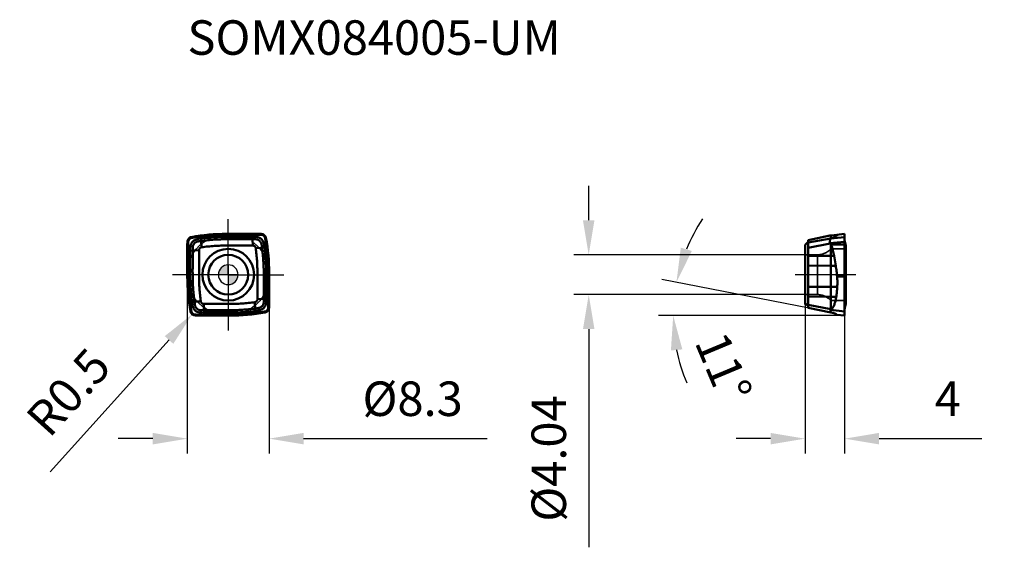
# Model space of a CAD drawing. Units: millimetres. Extents: x -21.1 to 78.7, y -27.7 to 25.9.
import ezdxf

# ---------------------------------------------------------------- set-up
doc = ezdxf.new("R2010")
doc.units = ezdxf.units.MM
doc.linetypes.add('CENTER2', pattern=[28.575, 19.05, -3.175, 3.175, -3.175])
doc.linetypes.add('DASHED2', pattern=[9.525, 6.35, -3.175])
for name, color, linetype, lineweight in [('1', 4, 'Continuous', 50), ('CUT', 1, 'Continuous', 25), ('SK2', 7, 'Continuous', 25), ('SK4', 2, 'CENTER2', 25), ('SKVIEW1', 4, 'Continuous', 50), ('SKVIEW2', 7, 'Continuous', 25), ('SKVIEW3', 1, 'DASHED2', 35), ('SKVIEW4', 2, 'CENTER2', 25)]:
    doc.layers.add(name, color=color, linetype=linetype, lineweight=lineweight)
doc.layers.add('SK6', color=5, linetype='Continuous')
doc.styles.add('simplex', font='txt.shx', dxfattribs={"height": 3.5})
doc.dimstyles.new('コピー - ISO-25', dxfattribs={"dimscale": 0, "dimtxt": 3.5, "dimasz": 3.5, "dimexe": 1.5, "dimexo": 0, "dimgap": 2.3, "dimtad": 1, "dimdec": 8, "dimdsep": 46, "dimtxsty": 'simplex', "dimcen": 0.09, "dimclrd": 256, "dimclre": 256, "dimclrt": 256, "dimadec": 0, "dimazin": 0, "dimtfac": 1, "dimtofl": 0, "dimtmove": 0, "dimatfit": 3, "dimfxl": 1, "dimtolj": 1, "dimlwd": -1, "dimlwe": -1, "dimarcsym": 0})

# ---------------------------------------------------------------- blocks, each defined once
blk = doc.blocks.new('zero block')
h = blk.add_hatch(color=7)
h.paths.add_polyline_path([(0, 1, 0.414214), (-1, 0), (0, 0)])
h.paths.add_polyline_path([(1, 0), (0, 0), (0, -1, 0.414214)])
at = {"color": 7, "ltscale": 0.2}
for p, q in [((0, -1), (0, 1)), ((-1, 0), (1, 0))]:
    blk.add_line(p, q, dxfattribs=at)
for start, end in [(90, 180), (0, 90), (180, 270), (270, 0)]:
    blk.add_arc((0, 0), 1, start, end, dxfattribs=at)
blk = doc.blocks.new('*D9')
at = {"layer": 'Defpoints', "color": 0}
for p in [(58.605, 2.02), (36.558, -2.02), (58.605, -2.02)]:
    blk.add_point(p, dxfattribs=at)
at = {"layer": 'SKVIEW2'}
for p, q in [((36.558, 5.52), (36.558, 9.02)), ((58.605, 2.02), (35.058, 2.02)), ((58.605, -2.02), (35.058, -2.02)), ((36.558, -5.52), (36.558, -27.658))]:
    blk.add_line(p, q, dxfattribs=at)
for points in [[(35.975, 5.52), (37.141, 5.52), (36.558, 2.02)], [(37.141, -5.52), (35.975, -5.52), (36.558, -2.02)]]:
    blk.add_solid(points, dxfattribs=at)
at = {"layer": 'SKVIEW2', "insert": (32.508, -18.65), "char_height": 3.5, "attachment_point": 5, "rotation": 90, "style": 'simplex'}
blk.add_mtext('\\A1;%%c4.04', dxfattribs=at)
blk = doc.blocks.new('*D10')
at = {"layer": 'Defpoints', "color": 0}
for p in [(-4.15, 0), (4.15, 0), (4.15, -16.634)]:
    blk.add_point(p, dxfattribs=at)
at = {"layer": 'SK2'}
for p, q in [((-4.15, 0), (-4.15, -18.134)), ((4.15, 0), (4.15, -18.134)), ((-7.65, -16.634), (-11.15, -16.634)), ((7.65, -16.634), (26.25, -16.634))]:
    blk.add_line(p, q, dxfattribs=at)
for points in [[(-7.65, -17.217), (-7.65, -16.05), (-4.15, -16.634)], [(7.65, -16.05), (7.65, -17.217), (4.15, -16.634)]]:
    blk.add_solid(points, dxfattribs=at)
at = {"layer": 'SK2', "insert": (18.7, -12.584), "char_height": 3.5, "attachment_point": 5, "style": 'simplex'}
blk.add_mtext('\\A1;%%C8.3', dxfattribs=at)
blk = doc.blocks.new('*D11')
at = {"layer": 'Defpoints', "color": 0}
for p in [(-3.329, -3.65), (-3.664, -4.022)]:
    blk.add_point(p, dxfattribs=at)
at = {"layer": 'SK2'}
for p, q in [((-3.419, -3.65), (-3.239, -3.65)), ((-3.329, -3.74), (-3.329, -3.56)), ((-18.057, -20.016), (-6.005, -6.623))]:
    blk.add_line(p, q, dxfattribs=at)
blk.add_solid([(-5.571, -7.014), (-6.439, -6.233), (-3.664, -4.022)], dxfattribs=at)
at = {"layer": 'SK2', "insert": (-16.212, -11.911), "char_height": 3.5, "attachment_point": 5, "rotation": 48.01723, "style": 'simplex'}
blk.add_mtext('\\A1;R0.5', dxfattribs=at)
blk = doc.blocks.new('*D12')
at = {"layer": 'Defpoints', "color": 0}
for p in [(58.505, -2.888), (62.505, -4.15), (62.505, -16.634)]:
    blk.add_point(p, dxfattribs=at)
at = {"layer": 'SKVIEW2'}
for p, q in [((58.505, -2.888), (58.505, -18.134)), ((62.505, -4.15), (62.505, -18.134)), ((55.005, -16.634), (51.505, -16.634)), ((66.005, -16.634), (76.438, -16.634))]:
    blk.add_line(p, q, dxfattribs=at)
for points in [[(55.005, -17.217), (55.005, -16.05), (58.505, -16.634)], [(66.005, -16.05), (66.005, -17.217), (62.505, -16.634)]]:
    blk.add_solid(points, dxfattribs=at)
at = {"layer": 'SKVIEW2', "insert": (72.972, -12.584), "char_height": 3.5, "attachment_point": 5, "style": 'simplex'}
blk.add_mtext('\\A1;4', dxfattribs=at)
blk = doc.blocks.new('*D13')
at = {"layer": 'Defpoints', "color": 0}
for p in [(45.273, -1.891), (58.905, -3.391), (61.105, -3.819), (62.505, -4.15), (78.707, -4.15)]:
    blk.add_point(p, dxfattribs=at)
at = {"layer": 'SKVIEW2'}
for p, q in [((58.905, -3.391), (43.981, -0.487)), ((62.505, -4.15), (43.628, -4.15))]:
    blk.add_line(p, q, dxfattribs=at)
for start, end in [(146.2599, 157.62395), (191.36404, 202.72809)]:
    blk.add_arc((62.804, -4.15), 17.675, start, end, dxfattribs=at)
for points in [[(45.9, 2.746), (47.018, 2.411), (45.454, -0.774)], [(46.055, -7.575), (44.894, -7.691), (45.128, -4.15)]]:
    blk.add_solid(points, dxfattribs=at)
at = {"layer": 'SKVIEW2', "insert": (50.236, -9.414), "char_height": 3.5, "attachment_point": 5, "rotation": 292.72809, "style": 'simplex'}
blk.add_mtext('\\A1;11%%d', dxfattribs=at)

msp = doc.modelspace()

# ---------------------------------------------------------------- linework, layer by layer
at = {"layer": '1'}
for p, q in [((-0.18437952, 4.15000013), (2.9970535, 4.15000102)), ((2.43915908, 4.06002318), (2.44848095, 3.85022494)), ((3.05440894, 4.1491723), (3.34560286, 4.14075418)), ((-4.15000013, -0.18437952), (-4.15000102, 2.9970535)), ((-4.1491723, 3.05440894), (-4.14075418, 3.34560286)), ((-2.75051418, 3.88870094), (-2.73004883, 3.42815026)), ((-2.73004791, 3.42815038), (-2.70147724, 2.78515764)), ((2.44847786, 3.85022492), (2.45962784, 3.59947242)), ((2.45962523, 3.59947286), (2.48803883, 2.96)), ((-4.06002318, 2.43915908), (-3.59947241, 2.45962784)), ((-3.59947286, 2.45962523), (-2.96, 2.48803883)), ((3.42815038, 2.73004791), (2.78515764, 2.70147724)), ((3.88870094, 2.75051418), (3.42815026, 2.73004883)), ((4.15000013, 0.18437952), (4.15000102, -2.99705351)), ((-3.88870094, -2.75051418), (-3.42815026, -2.73004883)), ((-3.42815038, -2.73004791), (-2.78515764, -2.70147724)), ((-2.45962523, -3.59947286), (-2.48803883, -2.96)), ((2.73004791, -3.42815038), (2.70147724, -2.78515764)), ((3.59947288, -2.45962523), (2.96, -2.48803883)), ((4.06002318, -2.43915908), (3.59947242, -2.45962784)), ((-2.44847786, -3.85022492), (-2.45962784, -3.59947242)), ((-2.43915908, -4.06002318), (-2.44848095, -3.85022494)), ((2.75051418, -3.88870094), (2.73004883, -3.42815026)), ((4.1491723, -3.05440894), (4.14075418, -3.34560275)), ((0.18437952, -4.15000013), (-3.32947313, -4.15000111))]:
    msp.add_line(p, q, dxfattribs=at)
for radius in [2.62, 2.02]:
    msp.add_circle((0, 0), radius, dxfattribs=at)
for centre, radius, start, end in [((-0.18440503, -15.24560609), 19.39560609, 89.9999246474, 100.5401874566), ((-15.24560609, 0.18440503), 19.39560609, 359.9999246474, 10.5401874279), ((15.24560609, -0.18440503), 19.39560609, 179.9999246486, 190.5683009609), ((-3.32947327, -3.65000111), 0.5, 190.5683009609, 270.0000159455), ((0.18440503, 15.24560609), 19.39560609, 269.9999246474, 280.5401876951)]:
    msp.add_arc(centre, radius, start, end, dxfattribs=at)
for points, knots in [([(2.43915908, 4.06003907), (2.22261612, 4.06003778), (1.78951147, 4.06000951), (1.24814706, 4.059996), (0.81507052, 4.06004302), (0.49027354, 4.06012354), (0.1654351, 4.05983774), (-0.15942485, 4.06042875), (-0.48429027, 4.05878897), (-0.80904742, 4.05073744), (-1.13363348, 4.03757822), (-1.56604458, 4.01266046), (-2.10565795, 3.96784481), (-2.53590025, 3.91749438), (-2.75051563, 3.88871692)], [0, 0, 0, 0, 0.1249955688, 0.2500019455, 0.312492977, 0.3749812642, 0.4374853038, 0.499999857, 0.5625021323, 0.6250034383, 0.687506579, 0.750009771, 0.8750083641, 1, 1, 1, 1]), ([(3.88869644, 2.75051288), (3.88134895, 2.80530006), (3.86602574, 2.91595058), (3.84151348, 3.08228869), (3.81978207, 3.22131223), (3.80181749, 3.33156417), (3.78824421, 3.41256212), (3.77462553, 3.49180507), (3.7632758, 3.55654833), (3.75419456, 3.60713564), (3.74740074, 3.64405574), (3.74097231, 3.68026961), (3.73454421, 3.71557546), (3.72700126, 3.7496881), (3.7165905, 3.78201984), (3.70394097, 3.81256148), (3.68467008, 3.85052395), (3.65583123, 3.89385311), (3.60095857, 3.95432682), (3.53299649, 4.00198451), (3.46591728, 4.02918292), (3.42452802, 4.0405592), (3.39177696, 4.047013), (3.35762926, 4.05038402), (3.32240457, 4.05158737), (3.28626451, 4.05231815), (3.24935194, 4.05351481), (3.21175618, 4.05463167), (3.16039209, 4.05602369), (3.09487968, 4.05807669), (3.01493127, 4.06033963), (2.93351491, 4.0601863), (2.85111097, 4.05995748), (2.74052984, 4.06001554), (2.60315236, 4.05996406), (2.49347544, 4.0600187), (2.43915908, 4.06001854)], [0, 0, 0, 0, 0.0680242346, 0.1374630605, 0.2069024595, 0.241180554, 0.2749270978, 0.3079673334, 0.3401257017, 0.3558143528, 0.3712145696, 0.3863221466, 0.4010744948, 0.4153789554, 0.4292775023, 0.4428128627, 0.4560187717, 0.481625091, 0.506574564, 0.5562371587, 0.5820213478, 0.5953450415, 0.6090136982, 0.6230469326, 0.6375168907, 0.6523787616, 0.6675305693, 0.6829640901, 0.6986644377, 0.7307616143, 0.7636244916, 0.797079353, 0.8309440066, 0.8650325867, 0.9331587462, 1, 1, 1, 1]), ([(3.82273514, 3.732349), (3.81243331, 3.78771564), (3.77260619, 3.89580784), (3.66255524, 4.02813447), (3.51484142, 4.11646321), (3.40189521, 4.1391316), (3.34560286, 4.14075418)], [0, 0, 0, 0, 0.2500094381, 0.50000314, 0.7499957417, 1, 1, 1, 1]), ([(-3.73234901, 3.82273514), (-3.78771569, 3.8124333), (-3.89580791, 3.77260613), (-4.02813454, 3.66255517), (-4.11646323, 3.51484136), (-4.1391316, 3.4018952), (-4.14075418, 3.34560286)], [0, 0, 0, 0, 0.2500096222, 0.5000032882, 0.7499958013, 1, 1, 1, 1]), ([(-2.75051288, 3.88869644), (-2.80530006, 3.88134895), (-2.91595058, 3.86602574), (-3.08228869, 3.84151348), (-3.22131223, 3.81978207), (-3.33156417, 3.80181749), (-3.41256212, 3.78824421), (-3.49180507, 3.77462553), (-3.55654833, 3.7632758), (-3.60713564, 3.75419456), (-3.64405574, 3.74740074), (-3.68026961, 3.74097231), (-3.71557546, 3.73454421), (-3.7496881, 3.72700126), (-3.78201984, 3.7165905), (-3.81256148, 3.70394097), (-3.85052395, 3.68467008), (-3.89385311, 3.65583123), (-3.95432682, 3.60095857), (-4.00198451, 3.53299649), (-4.02918292, 3.46591728), (-4.0405592, 3.42452802), (-4.047013, 3.39177696), (-4.05038402, 3.35762926), (-4.05158737, 3.32240457), (-4.05231815, 3.28626451), (-4.05351481, 3.24935194), (-4.05463167, 3.21175618), (-4.05602369, 3.16039209), (-4.05807669, 3.09487968), (-4.06033963, 3.01493127), (-4.0601863, 2.93351491), (-4.05995748, 2.85111097), (-4.06001554, 2.74052984), (-4.05996406, 2.60315236), (-4.0600187, 2.49347544), (-4.06001854, 2.43915908)], [0, 0, 0, 0, 0.0680242346, 0.1374630605, 0.2069024595, 0.241180554, 0.2749270978, 0.3079673334, 0.3401257017, 0.3558143528, 0.3712145696, 0.3863221466, 0.4010744948, 0.4153789554, 0.4292775023, 0.4428128627, 0.4560187717, 0.481625091, 0.506574564, 0.5562371587, 0.5820213478, 0.5953450415, 0.6090136982, 0.6230469326, 0.6375168907, 0.6523787616, 0.6675305693, 0.6829640901, 0.6986644377, 0.7307616143, 0.7636244916, 0.797079353, 0.8309440066, 0.8650325867, 0.9331587462, 1, 1, 1, 1]), ([(-2.74110284, 3.67690461), (-2.8297528, 3.66498473), (-2.9636914, 3.6488783), (-3.13934483, 3.61528155), (-3.2654246, 3.58051019), (-3.38047332, 3.53485221), (-3.50753853, 3.46294405), (-3.61032638, 3.3721219), (-3.69141499, 3.26991017), (-3.74459658, 3.18363049), (-3.7888778, 3.08270819), (-3.82096663, 2.96742758), (-3.84058319, 2.84197084), (-3.85244499, 2.66788785), (-3.85074105, 2.53603695), (-3.85022486, 2.44848103)], [0, 0, 0, 0, 0.1398380835, 0.2108024043, 0.2793897488, 0.3440130826, 0.4037853325, 0.5069429708, 0.5557580099, 0.6074809801, 0.6649363612, 0.7274526552, 0.7940096492, 0.863117117, 1, 1, 1, 1]), ([(-2.73004883, 3.42815026), (-2.79872136, 3.41883263), (-2.9026035, 3.40860891), (-3.03955745, 3.38790895), (-3.13889943, 3.36545083), (-3.23146407, 3.33376611), (-3.33822477, 3.27908711), (-3.42640044, 3.20399141), (-3.49521512, 3.11651851), (-3.53839772, 3.04291119), (-3.57088681, 2.95885841), (-3.59078445, 2.86564581), (-3.59998702, 2.76651325), (-3.60160967, 2.66421842), (-3.59977454, 2.56159265), (-3.59900944, 2.4933207), (-3.5994724, 2.45962394)], [0, 0, 0, 0, 0.1357110716, 0.2043461198, 0.2711161484, 0.3349060581, 0.3953991016, 0.5051870516, 0.5581040199, 0.6129617984, 0.6716489958, 0.7337584477, 0.7989889151, 0.8663211691, 0.9340066468, 1, 1, 1, 1]), ([(-2.74110508, 3.67689583), (-2.52649954, 3.70574887), (-2.09624837, 3.75604408), (-1.55662505, 3.8007323), (-1.12422593, 3.82585622), (-0.79964506, 3.83923343), (-0.47487313, 3.84647405), (-0.15001953, 3.84868076), (0.17484471, 3.84847212), (0.49968186, 3.84800451), (0.82447903, 3.8481572), (1.25755503, 3.84825326), (1.79889042, 3.84789989), (2.2319671, 3.84894018), (2.44847797, 3.85021649)], [0, 0, 0, 0, 0.1249939368, 0.2499937415, 0.3125001171, 0.3750046399, 0.4375037897, 0.5000084466, 0.5625240315, 0.6250290065, 0.6875182605, 0.7500105624, 0.8750186608, 1, 1, 1, 1]), ([(2.45962784, 3.59947259), (2.35136917, 3.60097077), (2.13481386, 3.60185361), (1.81000558, 3.59987017), (1.48518958, 3.59744632), (1.21446904, 3.59741343), (0.99785385, 3.60017432), (0.7811971, 3.60465453), (0.56456117, 3.60930568), (0.34794161, 3.60989837), (0.13148493, 3.60649353), (-0.08489468, 3.60022797), (-0.30137203, 3.59747654), (-0.46377785, 3.59617066), (-0.62619258, 3.59420294), (-0.8426973, 3.58887896), (-1.11318722, 3.57748802), (-1.43746599, 3.5580663), (-1.76142188, 3.53394562), (-2.19275121, 3.49482251), (-2.51547762, 3.45729364), (-2.73004505, 3.42815102)], [0, 0, 0, 0, 0.0624935403, 0.1249922631, 0.1874846938, 0.2499849377, 0.2812490918, 0.3125244496, 0.3750675727, 0.4063172994, 0.4375524705, 0.5000188024, 0.5312618076, 0.5625122164, 0.5937639429, 0.6250140522, 0.6875145876, 0.7500183973, 0.8125186145, 0.8750132698, 1, 1, 1, 1]), ([(3.67690461, 2.74110284), (3.66498473, 2.82975281), (3.6488783, 2.9636914), (3.61528155, 3.13934483), (3.58051019, 3.2654246), (3.53485221, 3.38047332), (3.46294405, 3.50753853), (3.3721219, 3.61032638), (3.26991017, 3.69141499), (3.18363049, 3.74459658), (3.08270819, 3.7888778), (2.96742758, 3.82096663), (2.84197084, 3.84058319), (2.66788785, 3.85244499), (2.53603695, 3.85074105), (2.44848103, 3.85022486)], [0, 0, 0, 0, 0.1398380835, 0.2108024043, 0.2793897489, 0.3440130826, 0.4037853325, 0.5069429708, 0.5557580099, 0.6074809801, 0.6649363612, 0.7274526552, 0.7940096492, 0.863117117, 1, 1, 1, 1]), ([(3.42815026, 2.73004883), (3.41883263, 2.79872136), (3.40860891, 2.9026035), (3.38790895, 3.03955745), (3.36545083, 3.13889943), (3.33376611, 3.23146407), (3.27908711, 3.33822477), (3.20399141, 3.42640044), (3.11651851, 3.49521512), (3.04291119, 3.53839772), (2.95885841, 3.57088681), (2.86564581, 3.59078445), (2.76651325, 3.59998702), (2.66421842, 3.60160967), (2.56159265, 3.59977454), (2.4933207, 3.59900944), (2.45962394, 3.5994724)], [0, 0, 0, 0, 0.1357110716, 0.2043461198, 0.2711161484, 0.3349060581, 0.3953991016, 0.5051870516, 0.5581040199, 0.6129617984, 0.6716489958, 0.7337584477, 0.7989889151, 0.8663211691, 0.9340066468, 1, 1, 1, 1]), ([(-4.06003907, 2.43915908), (-4.06003778, 2.22261612), (-4.06000951, 1.78951147), (-4.059996, 1.24814706), (-4.06004302, 0.81507052), (-4.06012354, 0.49027354), (-4.05983774, 0.1654351), (-4.06042875, -0.15942485), (-4.05878897, -0.48429027), (-4.05073744, -0.80904742), (-4.03757822, -1.13363348), (-4.01266046, -1.56604458), (-3.96784481, -2.10565795), (-3.91749438, -2.53590025), (-3.88871692, -2.75051563)], [0, 0, 0, 0, 0.1249955688, 0.2500019455, 0.312492977, 0.3749812642, 0.4374853038, 0.499999857, 0.5625021323, 0.6250034383, 0.687506579, 0.750009771, 0.8750083641, 1, 1, 1, 1]), ([(-3.67689583, -2.74110508), (-3.70574887, -2.52649954), (-3.75604408, -2.09624837), (-3.8007323, -1.55662505), (-3.82585622, -1.12422593), (-3.83923343, -0.79964506), (-3.84647405, -0.47487314), (-3.84868076, -0.15001953), (-3.84847212, 0.17484471), (-3.84800451, 0.49968186), (-3.8481572, 0.82447903), (-3.84825326, 1.25755503), (-3.84789989, 1.79889042), (-3.84894018, 2.2319671), (-3.85021649, 2.44847797)], [0, 0, 0, 0, 0.1249939368, 0.2499937415, 0.3125001171, 0.3750046399, 0.4375037897, 0.5000084466, 0.5625240315, 0.6250290065, 0.6875182605, 0.7500105624, 0.8750186608, 1, 1, 1, 1]), ([(-3.59947241, 2.45962784), (-3.60096445, 2.35139957), (-3.60185089, 2.13487891), (-3.59987098, 1.81008912), (-3.5974473, 1.48525871), (-3.59740984, 1.2145425), (-3.60017597, 0.99798981), (-3.6046361, 0.78146932), (-3.60937132, 0.56494477), (-3.60981557, 0.3483671), (-3.60658925, 0.13181635), (-3.59859104, -0.13878847), (-3.59683873, -0.40950533), (-3.59411401, -0.62605656), (-3.5889912, -0.84257064), (-3.57744908, -1.11305763), (-3.55808275, -1.43734287), (-3.53395276, -1.76131338), (-3.49482728, -2.19268574), (-3.45729688, -2.51545191), (-3.42815073, -2.73004501)], [0, 0, 0, 0, 0.0624759644, 0.124972356, 0.1874740328, 0.2499757489, 0.2812267064, 0.312477773, 0.3749796941, 0.4062308244, 0.4374817612, 0.4999842706, 0.5624863477, 0.5937377407, 0.6249885038, 0.6874910765, 0.7499933179, 0.8124957402, 0.8749982774, 1, 1, 1, 1]), ([(-2.7851576, -2.70147747), (-2.81737835, -2.48734229), (-2.86632453, -2.05681014), (-2.91341268, -1.51743165), (-2.93891233, -1.08502276), (-2.95168995, -0.76040761), (-2.958763, -0.43561697), (-2.96051139, -0.11076372), (-2.96034952, 0.21408636), (-2.9601072, 0.53893696), (-2.9599789, 0.86378744), (-2.95974503, 1.18863791), (-2.95981873, 1.51348853), (-2.96023439, 1.78419703), (-2.9605184, 2.00076385), (-2.96048471, 2.1631893), (-2.96035408, 2.32561385), (-2.96038302, 2.43389856), (-2.96, 2.48803883)], [0, 0, 0, 0, 0.1249899024, 0.2499873993, 0.312488131, 0.3749890983, 0.4374900282, 0.4999913213, 0.5624923882, 0.6249934924, 0.6874945894, 0.7499956889, 0.8124967856, 0.8749978843, 0.9062484338, 0.9374989807, 0.9687495305, 1, 1, 1, 1]), ([(-2.96, 2.48803883), (-2.95983618, 2.50249349), (-2.95801021, 2.53160413), (-2.94776044, 2.57720688), (-2.92557016, 2.63319229), (-2.88458457, 2.69236526), (-2.83084388, 2.73731992), (-2.78796829, 2.76012427), (-2.76061851, 2.77087425), (-2.73478523, 2.77923569), (-2.71487636, 2.78307924), (-2.70147747, 2.7851576)], [0, 0, 0, 0, 0.1011079544, 0.2032676204, 0.3256446581, 0.5204527195, 0.6997356704, 0.8102503896, 0.858685238, 0.9051623161, 1, 1, 1, 1]), ([(-2.70147747, 2.7851576), (-2.48734283, 2.8173819), (-2.05681012, 2.86632526), (-1.51743173, 2.91341091), (-1.08502304, 2.93891762), (-0.76040712, 2.95167159), (-0.43561762, 2.95879983), (-0.11076371, 2.96048798), (0.21408603, 2.96039249), (0.53893675, 2.96013929), (0.86378705, 2.95995288), (1.18863752, 2.959757), (1.51348813, 2.95979901), (1.94662127, 2.96057472), (2.27147263, 2.96054678), (2.48803883, 2.96)], [0, 0, 0, 0, 0.1249899032, 0.2499873969, 0.3124881509, 0.3749890766, 0.4374901166, 0.4999912921, 0.5624924593, 0.6249934893, 0.6874946082, 0.7499956927, 0.8124967856, 0.8749978768, 1, 1, 1, 1]), ([(2.48803883, 2.96), (2.50249349, 2.95983618), (2.53160413, 2.95801021), (2.57720688, 2.94776044), (2.63319229, 2.92557016), (2.69236526, 2.88458457), (2.73731992, 2.83084388), (2.76012427, 2.78796829), (2.77087425, 2.76061851), (2.77923569, 2.73478523), (2.78307924, 2.71487636), (2.7851576, 2.70147747)], [0, 0, 0, 0, 0.1011079544, 0.2032676204, 0.325644658, 0.5204527194, 0.6997356704, 0.8102503896, 0.8586852381, 0.9051623162, 1, 1, 1, 1]), ([(2.7851576, 2.70147747), (2.8173819, 2.48734283), (2.86632526, 2.05681012), (2.91341091, 1.51743173), (2.93891762, 1.08502304), (2.95167159, 0.76040712), (2.95879983, 0.43561762), (2.96048798, 0.11076371), (2.96039249, -0.21408603), (2.96013929, -0.53893675), (2.95995288, -0.86378705), (2.959757, -1.18863752), (2.95979901, -1.51348813), (2.96057472, -1.94662127), (2.96054678, -2.27147263), (2.96, -2.48803883)], [0, 0, 0, 0, 0.1249899032, 0.2499873969, 0.3124881509, 0.3749890766, 0.4374901166, 0.4999912921, 0.5624924593, 0.6249934893, 0.6874946082, 0.7499956927, 0.8124967856, 0.8749978768, 1, 1, 1, 1]), ([(3.59947259, -2.45962784), (3.60097077, -2.35136917), (3.60185361, -2.13481386), (3.59987017, -1.81000558), (3.59744632, -1.48518958), (3.59741343, -1.21446904), (3.60017432, -0.99785385), (3.60465453, -0.7811971), (3.60930568, -0.56456117), (3.60989837, -0.34794161), (3.60649353, -0.13148493), (3.60022797, 0.08489468), (3.59747654, 0.30137203), (3.59617066, 0.46377785), (3.59420294, 0.62619258), (3.58887896, 0.8426973), (3.57748802, 1.11318722), (3.5580663, 1.43746599), (3.53394562, 1.76142188), (3.49482251, 2.19275121), (3.45729364, 2.51547762), (3.42815102, 2.73004505)], [0, 0, 0, 0, 0.0624935403, 0.1249922631, 0.1874846938, 0.2499849377, 0.2812490918, 0.3125244496, 0.3750675727, 0.4063172994, 0.4375524705, 0.5000188024, 0.5312618076, 0.5625122164, 0.5937639429, 0.6250140522, 0.6875145876, 0.7500183973, 0.8125186145, 0.8750132698, 1, 1, 1, 1]), ([(3.67689583, 2.74110508), (3.70574887, 2.52649954), (3.75604408, 2.09624837), (3.8007323, 1.55662505), (3.82585622, 1.12422593), (3.83923343, 0.79964506), (3.84647405, 0.47487314), (3.84868076, 0.15001953), (3.84847212, -0.17484471), (3.84800452, -0.49968186), (3.8481572, -0.82447903), (3.84825326, -1.25755503), (3.84789989, -1.79889042), (3.84894018, -2.2319671), (3.85021649, -2.44847797)], [0, 0, 0, 0, 0.1249939368, 0.2499937415, 0.3125001171, 0.3750046399, 0.4375037897, 0.5000084466, 0.5625240315, 0.6250290065, 0.6875182605, 0.7500105624, 0.8750186608, 1, 1, 1, 1]), ([(4.06003907, -2.43915908), (4.06003778, -2.22261612), (4.06000951, -1.78951147), (4.059996, -1.24814706), (4.06004302, -0.81507052), (4.06012354, -0.49027354), (4.05983774, -0.1654351), (4.06042875, 0.15942485), (4.05878897, 0.48429027), (4.05073744, 0.80904742), (4.03757822, 1.13363348), (4.01266046, 1.56604458), (3.96784481, 2.10565795), (3.91749438, 2.53590025), (3.88871692, 2.75051563)], [0, 0, 0, 0, 0.1249955688, 0.2500019455, 0.312492977, 0.3749812642, 0.4374853038, 0.499999857, 0.5625021323, 0.6250034383, 0.687506579, 0.750009771, 0.8750083641, 1, 1, 1, 1]), ([(-3.88869644, -2.75051288), (-3.88134895, -2.80530006), (-3.86602574, -2.91595058), (-3.84151348, -3.08228869), (-3.81978207, -3.22131223), (-3.80181749, -3.33156417), (-3.78824421, -3.41256212), (-3.77462553, -3.49180507), (-3.7632758, -3.55654833), (-3.75419456, -3.60713564), (-3.74740074, -3.64405574), (-3.74097231, -3.68026961), (-3.73454421, -3.71557546), (-3.72700126, -3.7496881), (-3.7165905, -3.78201984), (-3.70394097, -3.81256148), (-3.68467008, -3.85052395), (-3.65583123, -3.89385311), (-3.60095857, -3.95432682), (-3.53299649, -4.00198451), (-3.46591728, -4.02918292), (-3.42452802, -4.0405592), (-3.39177696, -4.047013), (-3.35762926, -4.05038402), (-3.32240457, -4.05158737), (-3.28626451, -4.05231815), (-3.24935194, -4.05351481), (-3.21175618, -4.05463167), (-3.16039209, -4.05602369), (-3.09487968, -4.05807669), (-3.01493127, -4.06033963), (-2.93351491, -4.0601863), (-2.85111097, -4.05995748), (-2.74052984, -4.06001554), (-2.60315236, -4.05996406), (-2.49347544, -4.0600187), (-2.43915908, -4.06001854)], [0, 0, 0, 0, 0.0680242346, 0.1374630605, 0.2069024595, 0.241180554, 0.2749270978, 0.3079673334, 0.3401257017, 0.3558143528, 0.3712145696, 0.3863221466, 0.4010744948, 0.4153789554, 0.4292775023, 0.4428128627, 0.4560187717, 0.481625091, 0.506574564, 0.5562371587, 0.5820213478, 0.5953450415, 0.6090136982, 0.6230469326, 0.6375168907, 0.6523787616, 0.6675305693, 0.6829640901, 0.6986644377, 0.7307616143, 0.7636244916, 0.797079353, 0.8309440066, 0.8650325867, 0.9331587462, 1, 1, 1, 1]), ([(-3.67690461, -2.74110284), (-3.66498473, -2.82975281), (-3.6488783, -2.9636914), (-3.61528155, -3.13934483), (-3.58051019, -3.2654246), (-3.53485221, -3.38047332), (-3.46294405, -3.50753853), (-3.3721219, -3.61032638), (-3.26991017, -3.69141499), (-3.18363049, -3.74459658), (-3.08270819, -3.7888778), (-2.96742758, -3.82096663), (-2.84197084, -3.84058319), (-2.66788785, -3.85244499), (-2.53603695, -3.85074105), (-2.44848103, -3.85022486)], [0, 0, 0, 0, 0.1398380835, 0.2108024043, 0.2793897488, 0.3440130826, 0.4037853325, 0.5069429708, 0.5557580099, 0.6074809801, 0.6649363612, 0.7274526552, 0.7940096492, 0.863117117, 1, 1, 1, 1]), ([(-3.42815026, -2.73004883), (-3.41883263, -2.79872136), (-3.40860891, -2.9026035), (-3.38790895, -3.03955745), (-3.36545083, -3.13889943), (-3.33376611, -3.23146407), (-3.27908711, -3.33822477), (-3.20399141, -3.42640044), (-3.11651851, -3.49521512), (-3.04291119, -3.53839772), (-2.95885841, -3.57088681), (-2.86564581, -3.59078445), (-2.76651325, -3.59998702), (-2.66421842, -3.60160967), (-2.56159265, -3.59977454), (-2.4933207, -3.59900944), (-2.45962394, -3.5994724)], [0, 0, 0, 0, 0.1357110716, 0.2043461198, 0.2711161484, 0.3349060581, 0.3953991016, 0.5051870516, 0.5581040199, 0.6129617984, 0.6716489958, 0.7337584477, 0.7989889151, 0.8663211691, 0.9340066468, 1, 1, 1, 1]), ([(-2.48803883, -2.96), (-2.50249349, -2.95983618), (-2.53160413, -2.95801021), (-2.57720688, -2.94776044), (-2.63319229, -2.92557016), (-2.69236526, -2.88458457), (-2.73731992, -2.83084388), (-2.76012427, -2.78796829), (-2.77087425, -2.76061851), (-2.77923569, -2.73478523), (-2.78307924, -2.71487636), (-2.7851576, -2.70147747)], [0, 0, 0, 0, 0.1011079544, 0.2032676204, 0.325644658, 0.5204527194, 0.6997356704, 0.8102503896, 0.8586852381, 0.9051623162, 1, 1, 1, 1]), ([(2.70147747, -2.7851576), (2.48734283, -2.8173819), (2.05681012, -2.86632526), (1.51743173, -2.91341091), (1.08502304, -2.93891762), (0.76040712, -2.95167159), (0.43561762, -2.95879983), (0.11076371, -2.96048798), (-0.21408603, -2.96039249), (-0.53893675, -2.96013929), (-0.86378705, -2.95995288), (-1.18863752, -2.959757), (-1.51348813, -2.95979901), (-1.94662127, -2.96057472), (-2.27147263, -2.96054678), (-2.48803883, -2.96)], [0, 0, 0, 0, 0.1249899032, 0.2499873969, 0.3124881509, 0.3749890766, 0.4374901166, 0.4999912921, 0.5624924593, 0.6249934893, 0.6874946082, 0.7499956927, 0.8124967856, 0.8749978768, 1, 1, 1, 1]), ([(2.96, -2.48803883), (2.95983618, -2.50249349), (2.95801021, -2.53160413), (2.94776044, -2.57720688), (2.92557016, -2.63319229), (2.88458457, -2.69236526), (2.83084388, -2.73731992), (2.78796829, -2.76012427), (2.76061851, -2.77087425), (2.73478523, -2.77923569), (2.71487636, -2.78307924), (2.70147747, -2.7851576)], [0, 0, 0, 0, 0.1011079544, 0.2032676204, 0.3256446581, 0.5204527195, 0.6997356704, 0.8102503896, 0.858685238, 0.9051623161, 1, 1, 1, 1]), ([(2.73004883, -3.42815026), (2.79872136, -3.41883263), (2.9026035, -3.40860891), (3.03955745, -3.38790895), (3.13889943, -3.36545083), (3.23146407, -3.33376611), (3.33822477, -3.27908711), (3.42640044, -3.20399141), (3.49521512, -3.11651851), (3.53839772, -3.04291119), (3.57088681, -2.95885841), (3.59078445, -2.86564581), (3.59998702, -2.76651325), (3.60160967, -2.66421842), (3.59977454, -2.56159265), (3.59900944, -2.4933207), (3.5994724, -2.45962394)], [0, 0, 0, 0, 0.1357110716, 0.2043461198, 0.2711161484, 0.3349060581, 0.3953991016, 0.5051870516, 0.5581040199, 0.6129617984, 0.6716489958, 0.7337584477, 0.7989889151, 0.8663211691, 0.9340066468, 1, 1, 1, 1]), ([(2.74110284, -3.67690461), (2.82975281, -3.66498473), (2.9636914, -3.6488783), (3.13934483, -3.61528155), (3.2654246, -3.58051019), (3.38047332, -3.53485221), (3.50753853, -3.46294405), (3.61032638, -3.3721219), (3.69141499, -3.26991017), (3.74459658, -3.18363049), (3.7888778, -3.08270819), (3.82096663, -2.96742758), (3.84058319, -2.84197084), (3.85244499, -2.66788785), (3.85074105, -2.53603695), (3.85022486, -2.44848103)], [0, 0, 0, 0, 0.1398380835, 0.2108024043, 0.2793897488, 0.3440130826, 0.4037853325, 0.5069429708, 0.5557580099, 0.6074809801, 0.6649363612, 0.7274526552, 0.7940096492, 0.863117117, 1, 1, 1, 1]), ([(2.75051288, -3.88869644), (2.80530006, -3.88134895), (2.91595058, -3.86602574), (3.08228869, -3.84151348), (3.22131223, -3.81978207), (3.33156417, -3.80181749), (3.41256212, -3.78824421), (3.49180507, -3.77462553), (3.55654833, -3.7632758), (3.60713564, -3.75419456), (3.64405574, -3.74740074), (3.68026961, -3.74097231), (3.71557546, -3.73454421), (3.7496881, -3.72700126), (3.78201984, -3.7165905), (3.81256148, -3.70394097), (3.85052395, -3.68467008), (3.89385311, -3.65583123), (3.95432682, -3.60095857), (4.00198451, -3.53299649), (4.02918292, -3.46591728), (4.0405592, -3.42452802), (4.047013, -3.39177696), (4.05038402, -3.35762926), (4.05158737, -3.32240457), (4.05231815, -3.28626451), (4.05351481, -3.24935194), (4.05463167, -3.21175618), (4.05602369, -3.16039209), (4.05807669, -3.09487968), (4.06033963, -3.01493127), (4.0601863, -2.93351491), (4.05995748, -2.85111097), (4.06001554, -2.74052984), (4.05996406, -2.60315236), (4.0600187, -2.49347544), (4.06001854, -2.43915908)], [0, 0, 0, 0, 0.0680242346, 0.1374630605, 0.2069024595, 0.241180554, 0.2749270978, 0.3079673334, 0.3401257017, 0.3558143528, 0.3712145696, 0.3863221466, 0.4010744948, 0.4153789554, 0.4292775023, 0.4428128627, 0.4560187717, 0.481625091, 0.506574564, 0.5562371587, 0.5820213478, 0.5953450415, 0.6090136982, 0.6230469326, 0.6375168907, 0.6523787616, 0.6675305693, 0.6829640901, 0.6986644377, 0.7307616143, 0.7636244916, 0.797079353, 0.8309440066, 0.8650325867, 0.9331587462, 1, 1, 1, 1]), ([(-2.45962784, -3.59947259), (-2.35136917, -3.60097077), (-2.13481386, -3.60185361), (-1.81000558, -3.59987017), (-1.48518958, -3.59744632), (-1.21446904, -3.59741343), (-0.99785385, -3.60017432), (-0.7811971, -3.60465453), (-0.56456117, -3.60930568), (-0.34794161, -3.60989837), (-0.13148493, -3.60649353), (0.08489468, -3.60022797), (0.30137203, -3.59747654), (0.46377785, -3.59617066), (0.62619258, -3.59420294), (0.8426973, -3.58887896), (1.11318722, -3.57748802), (1.43746599, -3.5580663), (1.76142188, -3.53394562), (2.19275121, -3.49482251), (2.51547762, -3.45729364), (2.73004505, -3.42815102)], [0, 0, 0, 0, 0.0624935403, 0.1249922631, 0.1874846938, 0.2499849377, 0.2812490918, 0.3125244496, 0.3750675727, 0.4063172994, 0.4375524705, 0.5000188024, 0.5312618076, 0.5625122164, 0.5937639429, 0.6250140522, 0.6875145876, 0.7500183973, 0.8125186145, 0.8750132698, 1, 1, 1, 1]), ([(2.74110508, -3.67689583), (2.52649954, -3.70574887), (2.09624837, -3.75604408), (1.55662505, -3.8007323), (1.12422593, -3.82585622), (0.79964506, -3.83923343), (0.47487314, -3.84647405), (0.15001953, -3.84868076), (-0.17484471, -3.84847212), (-0.49968186, -3.84800451), (-0.82447903, -3.8481572), (-1.25755503, -3.84825326), (-1.79889042, -3.84789989), (-2.2319671, -3.84894018), (-2.44847797, -3.85021649)], [0, 0, 0, 0, 0.1249939368, 0.2499937415, 0.3125001171, 0.3750046399, 0.4375037897, 0.5000084466, 0.5625240315, 0.6250290065, 0.6875182605, 0.7500105624, 0.8750186608, 1, 1, 1, 1]), ([(-2.43915908, -4.06003907), (-2.22261612, -4.06003778), (-1.78951147, -4.06000951), (-1.24814706, -4.059996), (-0.81507052, -4.06004302), (-0.49027354, -4.06012354), (-0.1654351, -4.05983774), (0.15942485, -4.06042875), (0.48429027, -4.05878897), (0.80904742, -4.05073744), (1.13363348, -4.03757822), (1.56604458, -4.01266046), (2.10565795, -3.96784481), (2.53590025, -3.91749438), (2.75051563, -3.88871692)], [0, 0, 0, 0, 0.1249955688, 0.2500019455, 0.312492977, 0.3749812642, 0.4374853038, 0.499999857, 0.5625021323, 0.6250034383, 0.687506579, 0.750009771, 0.8750083641, 1, 1, 1, 1]), ([(3.73234909, -3.82273513), (3.78771575, -3.81243329), (3.89580796, -3.77260611), (4.02813457, -3.66255513), (4.11646326, -3.51484129), (4.1391316, -3.4018951), (4.14075418, -3.34560275)], [0, 0, 0, 0, 0.2500095342, 0.500003217, 0.7499957725, 1, 1, 1, 1])]:
    msp.add_open_spline(points, degree=3, knots=knots, dxfattribs=at)
for points in [[(2.9970535, 4.15000102), (3.01617398, 4.15000102), (3.03529645, 4.14972474), (3.05440894, 4.1491723)], [(-4.15000102, 2.9970535), (-4.15000102, 3.01617398), (-4.14972474, 3.03529645), (-4.1491723, 3.05440894)], [(4.15000102, -2.99705351), (4.15000102, -3.01617398), (4.14972474, -3.03529645), (4.1491723, -3.05440894)]]:
    msp.add_open_spline(points, degree=3, dxfattribs=at)
at = {"layer": 'CUT'}
for p, q in [((-0.18437952, 4.15000013), (2.9970535, 4.15000102)), ((3.05440894, 4.1491723), (3.34560286, 4.14075418)), ((-4.15000013, -0.18437952), (-4.15000102, 2.9970535)), ((-4.1491723, 3.05440894), (-4.14075418, 3.34560286)), ((4.15000013, 0.18437952), (4.15000102, -2.99705351)), ((4.1491723, -3.05440894), (4.14075418, -3.34560275)), ((0.18437952, -4.15000013), (-3.32947313, -4.15000111))]:
    msp.add_line(p, q, dxfattribs=at)
for centre, radius, start, end in [((-0.18440503, -15.24560609), 19.39560609, 89.9999246474, 100.5401874566), ((-15.24560609, 0.18440503), 19.39560609, 359.9999246474, 10.5401874279), ((15.24560609, -0.18440503), 19.39560609, 179.9999246486, 190.5683009609), ((-3.32947327, -3.65000111), 0.5, 190.5683009609, 270.0000159455), ((0.18440503, 15.24560609), 19.39560609, 269.9999246474, 280.5401876951)]:
    msp.add_arc(centre, radius, start, end, dxfattribs=at)
for points in [[(2.9970535, 4.15000102), (3.01617398, 4.15000102), (3.03529645, 4.14972474), (3.05440894, 4.1491723)], [(-4.15000102, 2.9970535), (-4.15000102, 3.01617398), (-4.14972474, 3.03529645), (-4.1491723, 3.05440894)], [(4.15000102, -2.99705351), (4.15000102, -3.01617398), (4.14972474, -3.03529645), (4.1491723, -3.05440894)]]:
    msp.add_open_spline(points, degree=3, dxfattribs=at)
for points, knots in [([(3.82273514, 3.732349), (3.81243331, 3.78771564), (3.77260619, 3.89580784), (3.66255524, 4.02813447), (3.51484142, 4.11646321), (3.40189521, 4.1391316), (3.34560286, 4.14075418)], [0, 0, 0, 0, 0.2500094381, 0.50000314, 0.7499957417, 1, 1, 1, 1]), ([(-3.73234901, 3.82273514), (-3.78771569, 3.8124333), (-3.89580791, 3.77260613), (-4.02813454, 3.66255517), (-4.11646323, 3.51484136), (-4.1391316, 3.4018952), (-4.14075418, 3.34560286)], [0, 0, 0, 0, 0.2500096222, 0.5000032882, 0.7499958013, 1, 1, 1, 1]), ([(3.73234909, -3.82273513), (3.78771575, -3.81243329), (3.89580796, -3.77260611), (4.02813457, -3.66255513), (4.11646326, -3.51484129), (4.1391316, -3.4018951), (4.14075418, -3.34560275)], [0, 0, 0, 0, 0.2500095342, 0.500003217, 0.7499957725, 1, 1, 1, 1])]:
    msp.add_open_spline(points, degree=3, knots=knots, dxfattribs=at)
at = {"layer": 'SK4'}
for q in [(0, 5.65), (-5.65, 0), (5.65, 0), (0, -5.65)]:
    msp.add_line((0, 0), q, dxfattribs=at)
msp.add_circle((0, 0), 4.15, dxfattribs=at)
at = {"layer": 'SKVIEW1'}
for p, q in [((61.17043472, 3.98615347), (62.50485798, 4.15000005)), ((62.50485761, -4.15000102), (62.50485761, 4.15000013)), ((58.50485761, 3.01856283), (58.74627896, 3.25998419)), ((58.50485761, -3.01856279), (58.50485761, 3.0182671)), ((58.80485761, 3.51359735), (61.03165972, 3.96523169)), ((61.0181644, 3.96299524), (58.80485761, 3.51409798)), ((61.10485758, 3.68313846), (58.80485761, 3.25635062)), ((58.80485761, -3.37183861), (58.80485761, 3.51394379)), ((58.80485761, 2.74423309), (61.03165972, 3.15743833)), ((61.01594301, 3.18698153), (62.50485825, 3.34559569)), ((61.10485765, 3.97629253), (61.03165972, 3.96523169)), ((61.10485765, 3.08584095), (61.03165972, 3.15743833)), ((61.10485758, 3.68313846), (61.10485762, 3.97629253)), ((61.10485758, -3.51153551), (61.10485762, 3.08584092)), ((61.10485765, 3.97629253), (61.13588956, 3.98108311)), ((62.50485761, 3.82272612), (61.11185008, 3.679956)), ((62.50486288, 3.05440858), (61.13588956, 3.05198023)), ((62.50485761, 3.4751133), (62.63480961, 2.96053041)), ((62.63474628, 2.96048046), (62.63366093, 2.96450779)), ((62.63485761, -2.96015103), (62.63485761, 2.96035041)), ((58.80485761, 1.92399906), (61.10485761, 1.9041529)), ((61.43777857, 1.89992295), (61.61171205, 0.88493763)), ((61.10485761, 0.8958453), (58.80485761, 0.92429075)), ((61.74823807, -0.18440435), (62.50485798, -0.18439583)), ((61.10485761, -1.23549644), (58.80485761, -1.22425693)), ((58.74627896, -3.13015053), (58.50485761, -2.88846474)), ((61.10485761, -2.24466749), (58.80485761, -2.22482133)), ((62.53950251, -3.33783596), (62.63485761, -2.96)), ((61.10485758, -3.51153551), (58.80485761, -3.04505536)), ((58.80485761, -3.27172785), (58.80485761, -3.37183861)), ((61.10508915, -3.81945847), (58.80485761, -3.37183861)), ((61.14698274, -3.52240557), (61.10485379, -3.51153638)), ((62.50485761, -3.73239632), (61.11185008, -3.56183719)), ((62.50485761, -3.50793894), (62.52377259, -3.41377371)), ((62.52377259, -3.41377371), (62.53450123, -3.36163171)), ((62.53450123, -3.36163171), (62.53950251, -3.33783596)), ((62.50485761, -4.15), (61.73008889, -4.05487036)), ((62.50485761, -4.15), (62.50485761, -4.06119519))]:
    msp.add_line(p, q, dxfattribs=at)
msp.add_arc((58.60485761, 3.40140554), 0.2, 315, 355, dxfattribs=at)
for centre, major_axis, ratio, start_param, end_param in [((67.00225182, 4.26942551), (5.98589934, 1.08525271), 0.0820871399, 3.1359120898, 3.1997707388), ((67.00225182, 4.66649255), (5.98656197, 0.70421428), 0.0024167271, 3.0682488573, 3.1125534871)]:
    msp.add_ellipse(centre, major_axis=major_axis, ratio=ratio, start_param=start_param, end_param=end_param, dxfattribs=at)
for points, knots in [([(61.7643731, 4.03009255), (61.75106621, 4.0164873), (61.71680697, 3.98372553), (61.68089599, 3.95277509), (61.65891979, 3.93486879)], [0, 0, 0, 0, 0.4016778398, 1, 1, 1, 1]), ([(61.74823778, 4.05709877), (61.75187193, 4.05754499), (61.75839705, 4.05811669), (61.76770263, 4.05802777), (61.77647668, 4.05572243), (61.77750704, 4.04872844), (61.77519754, 4.0433527), (61.77078405, 4.03692913), (61.76674776, 4.03252046), (61.7643731, 4.03009255)], [0, 0, 0, 0, 0.1940694517, 0.3405230779, 0.5157335571, 0.5873902054, 0.6842979686, 0.8199924733, 1, 1, 1, 1]), ([(61.08398365, 3.65534285), (61.07596755, 3.64546253), (61.06170703, 3.62132893), (61.04608274, 3.57881991), (61.03416523, 3.52791571), (61.02250557, 3.44635809), (61.01799594, 3.35686493), (61.01666057, 3.26196003), (61.0164167, 3.21217793), (61.01594301, 3.18698153)], [0, 0, 0, 0, 0.0796031276, 0.1735225831, 0.2825862695, 0.406062627, 0.6885622456, 0.8423293915, 1, 1, 1, 1]), ([(61.11184847, 3.67995563), (61.10930881, 3.67844434), (61.098934, 3.67157267), (61.08995222, 3.66270181), (61.08398358, 3.65534337)], [0, 0, 0, 0, 0.2377549219, 1, 1, 1, 1]), ([(61.08398359, 3.65534342), (61.08640655, 3.66172583), (61.09137474, 3.67250648), (61.1002905, 3.6811698), (61.1048574, 3.68313901)], [0, 0, 0, 0, 0.5785359009, 1, 1, 1, 1]), ([(61.14698503, 3.69133126), (61.14011578, 3.6896316), (61.13037951, 3.6870952), (61.11868957, 3.6831828), (61.1138202, 3.6811206), (61.11185008, 3.679956)], [0, 0, 0, 0, 0.5736915961, 0.8144613256, 1, 1, 1, 1]), ([(61.17043442, 3.98615343), (61.16809321, 3.98586597), (61.15655558, 3.98433183), (61.14505618, 3.98252857), (61.13588956, 3.98108311)], [0, 0, 0, 0, 0.2026683156, 1, 1, 1, 1]), ([(61.14698274, 3.69134312), (61.26973821, 3.72179987), (61.42425971, 3.78110674), (61.58656522, 3.88010614), (61.63787323, 3.9177477), (61.65891306, 3.93488617)], [0, 0, 0, 0, 0.6656391669, 0.8571818036, 1, 1, 1, 1]), ([(61.17043472, 2.99468572), (61.18846099, 2.95126989), (61.22043906, 2.86273457), (61.27503992, 2.68270713), (61.33138555, 2.45425721), (61.38856511, 2.17786483), (61.42193548, 1.99266484), (61.43777857, 1.89992295)], [0, 0, 0, 0, 0.1249408315, 0.2499171353, 0.4999053611, 0.7499411745, 1, 1, 1, 1]), ([(61.10485783, 1.90415295), (61.13309094, 1.90390904), (61.24406862, 1.90284011), (61.35504214, 1.90132774), (61.43777887, 1.89992297)], [0, 0, 0, 0, 0.2544012429, 1, 1, 1, 1]), ([(58.80485761, 0.93065332), (58.80485761, 0.93144866), (58.80196838, 0.93301073), (58.79977964, 0.93353393), (58.79804277, 0.93394683)], [0, 0, 0, 0, 0.3081970716, 1, 1, 1, 1]), ([(61.10485787, 0.89584539), (61.14844052, 0.89530619), (61.31741545, 0.89284503), (61.48637036, 0.88889168), (61.6117149, 0.88493791)], [0, 0, 0, 0, 0.2579161556, 1, 1, 1, 1]), ([(61.61171205, 0.88493763), (61.64189246, 0.70779735), (61.69316134, 0.35193174), (61.73152342, -0.00547319), (61.74823807, -0.18440435)], [0, 0, 0, 0, 0.4999759929, 1, 1, 1, 1]), ([(61.74823778, -0.1844001), (61.76465233, -0.36011766), (61.7828859, -0.71284934), (61.77510787, -1.06593003), (61.7643731, -1.2419231)], [0, 0, 0, 0, 0.5002301759, 1, 1, 1, 1]), ([(58.80485761, -1.22174292), (58.80485761, -1.22156261), (58.80407997, -1.22128433), (58.80293842, -1.22102667), (58.80070835, -1.2207067), (58.799034, -1.22053468), (58.79804277, -1.22044157)], [0, 0, 0, 0, 0.0771781305, 0.2663002342, 0.5738553133, 1, 1, 1, 1]), ([(61.10485786, -1.2354964), (61.16244435, -1.23577764), (61.38228963, -1.23710671), (61.60212993, -1.2394353), (61.76437304, -1.24192312)], [0, 0, 0, 0, 0.2619392356, 1, 1, 1, 1]), ([(61.7643731, -1.2419231), (61.75403634, -1.41139), (61.72713026, -1.74947301), (61.68501726, -2.08609577), (61.65891979, -2.25335115)], [0, 0, 0, 0, 0.5007412867, 1, 1, 1, 1]), ([(58.80485761, -2.22038222), (58.80485761, -2.22014165), (58.80422527, -2.21958478), (58.80199711, -2.21881172), (58.7997614, -2.21836942), (58.79804277, -2.21808436)], [0, 0, 0, 0, 0.0981015488, 0.2895722622, 1, 1, 1, 1]), ([(61.65891306, -2.2533525), (61.61467635, -2.25231284), (61.43000806, -2.24836852), (61.24530971, -2.24587989), (61.10485379, -2.24466836)], [0, 0, 0, 0, 0.2395588163, 1, 1, 1, 1]), ([(61.14698274, -3.52240557), (61.17065517, -3.50582908), (61.21460473, -3.46775836), (61.29059218, -3.38034402), (61.36787198, -3.25715622), (61.44172611, -3.09950754), (61.52240532, -2.88107111), (61.5980381, -2.59879009), (61.64086474, -2.368983), (61.65891306, -2.2533525)], [0, 0, 0, 0, 0.0621115341, 0.1242119794, 0.24845438, 0.3730346272, 0.4979279874, 0.748472409, 1, 1, 1, 1]), ([(58.74627896, -3.13015053), (58.76467891, -3.14857072), (58.79450792, -3.19310403), (58.80485761, -3.2456921), (58.80485761, -3.27172785)], [0, 0, 0, 0, 0.5000001561, 1, 1, 1, 1]), ([(61.08398365, -3.63988594), (61.07229343, -3.67522199), (61.0562112, -3.73056607), (61.04287728, -3.78660867), (61.03859179, -3.80651824)], [0, 0, 0, 0, 0.3504474923, 0.54218303122, 0.54218303122, 0.54218303122, 0.54218303122]), ([(61.11184847, -3.56183649), (61.10936116, -3.56840678), (61.0996473, -3.59426843), (61.09045246, -3.62032758), (61.08398358, -3.63988628)], [0, 0, 0, 0, 0.254301489, 1, 1, 1, 1]), ([(61.08398359, -3.63988614), (61.08541105, -3.62940777), (61.09155972, -3.58649719), (61.09880867, -3.54374554), (61.1048574, -3.51153552)], [0, 0, 0, 0, 0.2439582637, 1, 1, 1, 1]), ([(61.10508941, -3.81945712), (61.21473737, -3.84079456), (61.43082856, -3.90201552), (61.6336086, -3.998572), (61.73008889, -4.05487036)], [0, 0, 0, 0, 0.5000000809, 1, 1, 1, 1]), ([(61.14698503, -3.52240465), (61.13605304, -3.5300176), (61.12200218, -3.54188714), (61.1134431, -3.55767375), (61.11185008, -3.56183719)], [0, 0, 0, 0, 0.7492723417, 1, 1, 1, 1])]:
    msp.add_open_spline(points, degree=3, knots=knots, dxfattribs=at)
for points in [[(61.14698274, 3.69134312), (61.13296858, 3.68847038), (61.11892493, 3.68573727), (61.10485379, 3.6831581)], [(61.10485765, 3.08584095), (61.11578665, 3.07511952), (61.12611592, 3.06376445), (61.13588956, 3.05198023)], [(61.17043442, 2.99468634), (61.16188295, 3.01528233), (61.15012609, 3.03481474), (61.13588956, 3.05197994)]]:
    msp.add_open_spline(points, degree=3, dxfattribs=at)
at = {"layer": 'SKVIEW3'}
for p, q in [((59.76321682, 2.02), (58.50485761, 2.02)), ((59.76321682, 2.02), (59.76321682, -2.02)), ((61.10485761, -2.62), (61.10485761, 2.62)), ((62.63485761, 2.62), (61.10485761, 2.62)), ((59.76321682, -2.02), (58.50485761, -2.02)), ((62.63485761, -2.62), (61.10485761, -2.62))]:
    msp.add_line(p, q, dxfattribs=at)
for centre, start, end in [((59.76321682, 3.82), 270, 318.1896851042), ((59.76321682, -3.82), 41.8103148958, 90)]:
    msp.add_arc(centre, 1.8, start, end, dxfattribs=at)
at = {"layer": 'SKVIEW4'}
msp.add_line((63.63485761, 0), (57.50485761, 0), dxfattribs=at)

# ---------------------------------------------------------------- block references
at = {"rotation": 180}
msp.add_blockref('zero block', (0, 0), dxfattribs=at)

# ---------------------------------------------------------------- texts
at = {"layer": 'SK6', "style": 'simplex'}
msp.add_text('SOMX084005-UM', height=3.5, dxfattribs=at).set_placement((-4.14075418, 22.31437943))

# ---------------------------------------------------------------- dimensions: what is measured, and where the dimension line sits
at = {"layer": 'SK2'}
dim = msp.add_linear_dim(base=(4.15000018, -16.63379725), p1=(-4.15000018, 0), p2=(4.15000018, 0), text='%%C<>', dimstyle='コピー - ISO-25', override={"dimscale": 1, "dimdec": 1, "dimcen": 100}, dxfattribs=at)
dim.commit()
dim.dimension.update_dxf_attribs({"geometry": '*D10', "text_midpoint": (18.70000018, -12.58379725)})
dim = msp.add_radius_dim(center=(-3.32947327, -3.65000111), mpoint=(-3.66392679, -4.02167414), dimstyle='コピー - ISO-25', override={"dimscale": 1, "dimdec": 1}, dxfattribs=at)
dim.commit()
dim.dimension.update_dxf_attribs({"geometry": '*D11', "text_midpoint": (-11.98742594, -13.27145014), "dimtype": 164})
at = {"layer": 'SKVIEW2'}
dim = msp.add_linear_dim(base=(36.55783475, -2.02), p1=(58.60485761, 2.02), p2=(58.60485761, -2.02), angle=90, text='%%c<>', dimstyle='コピー - ISO-25', override={"dimscale": 1, "dimdec": 2, "dimcen": 0.09}, dxfattribs=at)
dim.commit()
dim.dimension.update_dxf_attribs({"geometry": '*D9', "text_midpoint": (36.55783475, -18.65), "dimtype": 160})
dim = msp.add_angular_dim_2l(base=(45.27314713, -1.89143035), line1=((61.10508915, -3.81945847), (58.90485761, -3.39129822)), line2=((62.50485761, -4.15), (78.7072626, -4.15)), dimstyle='コピー - ISO-25', override={"dimscale": 1}, dxfattribs=at)
dim.commit()
dim.dimension.update_dxf_attribs({"geometry": '*D13', "text_midpoint": (46.50077104, -10.97904621), "dimtype": 162})
dim = msp.add_linear_dim(base=(62.50485761, -16.63379725), p1=(58.50485761, -2.88846474), p2=(62.50485761, -4.15), dimstyle='コピー - ISO-25', override={"dimscale": 1, "dimdec": 1}, dxfattribs=at)
dim.commit()
dim.dimension.update_dxf_attribs({"geometry": '*D12', "text_midpoint": (72.97152427, -12.58379725)})

doc.saveas('drawing.dxf')
